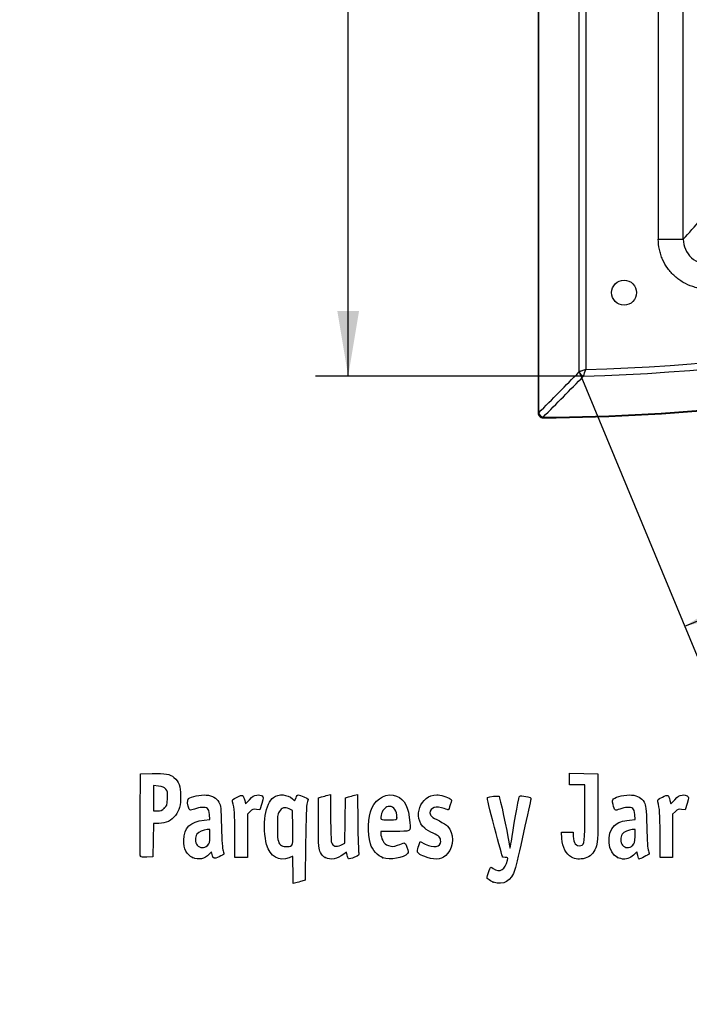
# Model space of a CAD drawing. Units: millimetres. Extents: x 0 to 356, y -128 to 204.
# Drawn here: x 0 to 32, y -3 to 44 of the extents above; entities that cross this region are included whole.
import ezdxf
from ezdxf import colors
from ezdxf.entities.mleader import LeaderData, LeaderLine
from ezdxf.enums import TextEntityAlignment as Align
from ezdxf.math import Vec2, Vec3

# ---------------------------------------------------------------- set-up
doc = ezdxf.new("R2010")
doc.units = ezdxf.units.MM
doc.layers.add('J-1021-45-PLAST', color=7, linetype='Continuous')
doc.layers.add('Predeterminado', color=7, linetype='Continuous')
doc.styles.add('SEACAD_Arial', font='arial.ttf')
doc.dimstyles.new('ISO', dxfattribs={"dimtxt": 3.125, "dimasz": 3.125, "dimexe": 1.5625, "dimexo": 0, "dimgap": 0.78125, "dimtad": 0, "dimdec": 0, "dimlfac": 8.333333, "dimtxsty": 'SEACAD_Arial', "dimblk1": '_SE_FILLED', "dimblk2": '_SE_FILLED', "dimsah": 1, "dimcen": 1.5625, "dimadec": 1, "dimazin": 0, "dimtfac": 0.5, "dimtmove": 0, "dimatfit": 3, "dimfxl": 1, "dimarcsym": 0})

# ---------------------------------------------------------------- blocks, each defined once
blk = doc.blocks.new('_DOT')
at = {"color": 0}
blk.add_line((0, 0), (-1, 0), dxfattribs=at)
at = {"color": 0, "const_width": 0.333}
blk.add_lwpolyline([(-0.1665, 0, 1), (0.1665, 0, 1)], format="xyb", close=True, dxfattribs=at)
blk = doc.blocks.new('SE')
at = {"layer": 'J-1021-45-PLAST', "color": 7, "linetype": 'Continuous'}
for p, q in [((24.859, 84.605), (24.859, 25.084)), ((24.891, 25.084), (24.891, 84.605)), ((26.834, 27.053), (26.834, 82.735)), ((27.145, 82.638), (27.145, 27.16)), ((30.628, 77.56), (30.628, 33.42)), ((31.828, 33.42), (31.828, 77.56)), ((30.628, 33.42), (31.828, 33.42)), ((24.891, 25.084), (24.859, 25.084)), ((25.1, 24.876), (25.1, 24.844))]:
    blk.add_line(p, q, dxfattribs=at)
blk.add_circle((28.986, 30.851), 0.6, dxfattribs=at)
for centre, radius, start, end in [((24.859, 114.844), 88.025, 271.42402, 313.57598), ((24.859, 114.844), 87.714, 271.49362, 313.50638), ((-129.347, 179.244), 217.352, 317.86253, 318.50986), ((33.024, 33.417), 1.197, 179.8688, 275.8596), ((-151.687, 201.202), 249.394, 315.07484, 315.7103), ((-112.966, 71), 146.81, 342.49663, 342.62524), ((-151.887, 201.809), 250.259, 315.00859, 315.6426), ((25.099, 25.084), 0.24, 180, 270.1532), ((24.859, 114.844), 89.968, 270.1532, 276.58078), ((24.859, 114.844), 90, 270.1532, 276.58078)]:
    blk.add_arc(centre, radius, start, end, dxfattribs=at)
for centre, major_axis, ratio, start_param, end_param in [((27.041, 27.053), (0.172, -0.168), 0.770679, 4.043729, 5.381049), ((25.099, 25.084), (0.17, -0.169), 0.774182, 4.052296, 5.372482)]:
    blk.add_ellipse(centre, major_axis=major_axis, ratio=ratio, start_param=start_param, end_param=end_param, dxfattribs=at)
for points, knots in [([(33.266, 31.034), (33.099, 31.017), (32.932, 31.018), (32.684, 31.045), (32.601, 31.058), (32.437, 31.094), (32.356, 31.116), (32.118, 31.194), (31.966, 31.262), (31.785, 31.367), (31.749, 31.39), (31.679, 31.435), (31.645, 31.459), (31.543, 31.533), (31.415, 31.638), (31.297, 31.756), (31.185, 31.881), (31.132, 31.947), (30.985, 32.15), (30.902, 32.294), (30.818, 32.485), (30.802, 32.523), (30.772, 32.602), (30.758, 32.642), (30.719, 32.761), (30.698, 32.842), (30.646, 33.086), (30.628, 33.252), (30.628, 33.42)], [0, 0, 0, 0, 0.125, 0.125, 0.1875, 0.1875, 0.25, 0.25, 0.375, 0.375, 0.40625, 0.40625, 0.4375, 0.4375, 0.5, 0.5625, 0.5625, 0.625, 0.625, 0.75, 0.75, 0.78125, 0.78125, 0.8125, 0.8125, 0.875, 0.875, 1, 1, 1, 1]), ([(27.145, 27.16), (27.116, 27.15), (27.088, 27.14), (27.03, 27.12), (27.002, 27.111), (26.962, 27.097), (26.949, 27.093), (26.923, 27.084), (26.91, 27.079), (26.886, 27.071), (26.875, 27.067), (26.853, 27.06), (26.843, 27.056), (26.834, 27.053)], [0, 0, 0, 0, 0.25, 0.25, 0.5, 0.5, 0.625, 0.625, 0.75, 0.75, 0.875, 0.875, 1, 1, 1, 1])]:
    blk.add_open_spline(points, degree=3, knots=knots, dxfattribs=at)
blk = doc.blocks.new('DMBLK36')
at = {"layer": 'Predeterminado', "linetype": 'Continuous'}
for points in [[(15.233, 79.818), (16.275, 79.818), (15.754, 82.943)], [(15.233, 29.97), (15.754, 26.845), (16.275, 29.97)]]:
    blk.add_hatch(color=7, dxfattribs=at).paths.add_polyline_path(points)
at = {"layer": 'Predeterminado', "color": 7, "linetype": 'Continuous'}
for p, q in [((27.027, 82.943), (14.192, 82.943)), ((15.754, 59.656), (15.754, 82.943)), ((15.754, 26.845), (15.754, 50.132)), ((27.047, 26.845), (14.192, 26.845))]:
    blk.add_line(p, q, dxfattribs=at)
at = {"layer": 'Predeterminado', "color": 7, "linetype": 'Continuous', "style": 'SEACAD_Arial'}
blk.add_text('467', height=3.125, rotation=90, dxfattribs=at).set_placement((14.192, 51.226), align=Align.TOP_LEFT)
blk = doc.blocks.new('_SE_FILLED')
at = {"color": 0}
blk.add_line((0, 0), (-1, 0), dxfattribs=at)
blk.add_solid([(0, 0), (-1, -0.1665), (-1, 0.1665), (0, 0)], dxfattribs=at)
blk = doc.blocks.new('DMBLK37')
at = {"layer": 'Predeterminado', "linetype": 'Continuous'}
for points in [[(87.912, 37.477), (90.6, 39.154), (87.514, 38.439)], [(34.98, 15.551), (34.582, 16.514), (31.894, 14.837)]]:
    blk.add_hatch(color=7, dxfattribs=at).paths.add_polyline_path(points)
at = {"layer": 'Predeterminado', "color": 7, "linetype": 'Continuous'}
for p, q in [((85.54, 51.37), (91.198, 37.71)), ((65.647, 28.818), (90.6, 39.154)), ((26.834, 27.053), (32.492, 13.393)), ((31.894, 14.837), (56.847, 25.173))]:
    blk.add_line(p, q, dxfattribs=at)
at = {"layer": 'Predeterminado', "color": 7, "linetype": 'Continuous', "style": 'SEACAD_Arial'}
blk.add_text('530', height=3.125, rotation=22.5, dxfattribs=at).set_placement((57.26, 27.035), align=Align.TOP_LEFT)
blk = doc.blocks.new('SE4')
at = {"color": 7, "linetype": 'Continuous'}
for p, q in [((13.078, 6.556), (13.184, 6.457)), ((13.184, 6.457), (13.253, 6.6))]:
    blk.add_line(p, q, dxfattribs=at)
blk = doc.blocks.new('SE3')
blk.add_blockref('SE4', (0, 0))
blk = doc.blocks.new('SE6')
at = {"color": 7, "linetype": 'Continuous'}
for p, q in [((13.711, 4.43), (13.688, 2.652)), ((13.688, 2.652), (13.536, 2.6))]:
    blk.add_line(p, q, dxfattribs=at)
blk = doc.blocks.new('SE5')
blk.add_blockref('SE6', (0, 0))
blk = doc.blocks.new('SE8')
at = {"color": 7, "linetype": 'Continuous'}
for p, q in [((13.108, 2.486), (13.108, 3.134)), ((13.246, 2.517), (13.108, 2.486))]:
    blk.add_line(p, q, dxfattribs=at)
blk = doc.blocks.new('SE7')
blk.add_blockref('SE8', (0, 0))
blk = doc.blocks.new('SE10')
at = {"color": 7, "linetype": 'Continuous'}
for p, q in [((13.087, 5.984), (12.926, 6.068)), ((13.098, 5.173), (13.087, 5.984))]:
    blk.add_line(p, q, dxfattribs=at)
blk = doc.blocks.new('SE9')
blk.add_blockref('SE10', (0, 0))
blk = doc.blocks.new('SE12')
at = {"color": 7, "linetype": 'Continuous'}
blk.add_point((13.036, 4.308), dxfattribs=at)
blk = doc.blocks.new('SE11')
blk.add_blockref('SE12', (0, 0))
blk = doc.blocks.new('SE14')
at = {"color": 7, "linetype": 'Continuous'}
blk.add_point((22.713, 2.555), dxfattribs=at)
blk = doc.blocks.new('SE13')
blk.add_blockref('SE14', (0, 0))
blk = doc.blocks.new('SE26')
at = {"color": 7, "linetype": 'Continuous'}
for p, q in [((9.124, 5.555), (9.105, 5.791)), ((8.844, 5.529), (9.124, 5.555))]:
    blk.add_line(p, q, dxfattribs=at)
blk = doc.blocks.new('SE25')
blk.add_blockref('SE26', (0, 0))
blk = doc.blocks.new('SE28')
at = {"color": 7, "linetype": 'Continuous'}
for p, q in [((9.197, 4.005), (9.091, 3.891)), ((9.226, 3.882), (9.197, 4.005))]:
    blk.add_line(p, q, dxfattribs=at)
blk = doc.blocks.new('SE27')
blk.add_blockref('SE28', (0, 0))
blk = doc.blocks.new('SE30')
at = {"color": 7, "linetype": 'Continuous'}
blk.add_point((8.291, 3.729), dxfattribs=at)
blk = doc.blocks.new('SE29')
blk.add_blockref('SE30', (0, 0))
blk = doc.blocks.new('SE32')
at = {"color": 7, "linetype": 'Continuous'}
for p, q in [((9.115, 5.07), (8.985, 5.07)), ((9.115, 4.745), (9.115, 5.07))]:
    blk.add_line(p, q, dxfattribs=at)
blk = doc.blocks.new('SE31')
blk.add_blockref('SE32', (0, 0))
blk = doc.blocks.new('SE34')
at = {"color": 7, "linetype": 'Continuous'}
blk.add_point((9.001, 4.316), dxfattribs=at)
blk = doc.blocks.new('SE33')
blk.add_blockref('SE34', (0, 0))
blk = doc.blocks.new('SE36')
at = {"color": 7, "linetype": 'Continuous'}
for p, q in [((14.332, 6.593), (14.482, 6.642)), ((14.332, 5.37), (14.332, 6.593))]:
    blk.add_line(p, q, dxfattribs=at)
blk = doc.blocks.new('SE35')
blk.add_blockref('SE36', (0, 0))
blk = doc.blocks.new('SE38')
at = {"color": 7, "linetype": 'Continuous'}
for p, q in [((14.772, 6.721), (14.912, 6.751)), ((14.912, 6.751), (14.912, 5.655))]:
    blk.add_line(p, q, dxfattribs=at)
blk = doc.blocks.new('SE37')
blk.add_blockref('SE38', (0, 0))
blk = doc.blocks.new('SE40')
at = {"color": 7, "linetype": 'Continuous'}
for p, q in [((15.62, 6.594), (15.77, 6.642)), ((15.609, 5.507), (15.62, 6.594)), ((15.597, 4.42), (15.609, 5.507)), ((15.399, 4.332), (15.597, 4.42))]:
    blk.add_line(p, q, dxfattribs=at)
blk = doc.blocks.new('SE39')
blk.add_blockref('SE40', (0, 0))
blk = doc.blocks.new('SE42')
at = {"color": 7, "linetype": 'Continuous'}
for p, q in [((16.057, 6.72), (16.193, 6.75)), ((16.193, 6.75), (16.212, 5.405))]:
    blk.add_line(p, q, dxfattribs=at)
blk = doc.blocks.new('SE41')
blk.add_blockref('SE42', (0, 0))
blk = doc.blocks.new('SE44')
at = {"color": 7, "linetype": 'Continuous'}
for p, q in [((15.675, 3.994), (15.538, 3.889)), ((15.703, 3.846), (15.675, 3.994))]:
    blk.add_line(p, q, dxfattribs=at)
blk = doc.blocks.new('SE43')
blk.add_blockref('SE44', (0, 0))
blk = doc.blocks.new('SE46')
at = {"color": 7, "linetype": 'Continuous'}
blk.add_point((14.657, 3.728), dxfattribs=at)
blk = doc.blocks.new('SE45')
blk.add_blockref('SE46', (0, 0))
blk = doc.blocks.new('SE48')
at = {"color": 7, "linetype": 'Continuous'}
for p, q in [((17.976, 4.984), (17.316, 4.984)), ((17.316, 4.984), (17.316, 4.864))]:
    blk.add_line(p, q, dxfattribs=at)
blk = doc.blocks.new('SE47')
blk.add_blockref('SE48', (0, 0))
blk = doc.blocks.new('SE50')
at = {"color": 7, "linetype": 'Continuous'}
blk.add_point((17.423, 3.714), dxfattribs=at)
blk = doc.blocks.new('SE49')
blk.add_blockref('SE50', (0, 0))
blk = doc.blocks.new('SE52')
at = {"color": 7, "linetype": 'Continuous'}
blk.add_point((18.089, 5.644), dxfattribs=at)
blk = doc.blocks.new('SE51')
blk.add_blockref('SE52', (0, 0))
blk = doc.blocks.new('SE54')
at = {"color": 7, "linetype": 'Continuous'}
for p, q in [((19.142, 4.302), (19.208, 4.495)), ((19.208, 4.495), (19.454, 4.376))]:
    blk.add_line(p, q, dxfattribs=at)
blk = doc.blocks.new('SE53')
blk.add_blockref('SE54', (0, 0))
blk = doc.blocks.new('SE56')
at = {"color": 7, "linetype": 'Continuous'}
blk.add_line((19.537, 3.736), (19.537, 3.736), dxfattribs=at)
blk = doc.blocks.new('SE55')
blk.add_blockref('SE56', (0, 0))
blk = doc.blocks.new('SE58')
at = {"color": 7, "linetype": 'Continuous'}
for p, q in [((26, 4.638), (25.978, 4.941)), ((25.978, 4.941), (26.263, 4.941)), ((26.263, 4.941), (26.548, 4.941)), ((26.548, 4.941), (26.548, 4.75))]:
    blk.add_line(p, q, dxfattribs=at)
blk = doc.blocks.new('SE57')
blk.add_blockref('SE58', (0, 0))
blk = doc.blocks.new('SE60')
at = {"color": 7, "linetype": 'Continuous'}
for p, q in [((26.376, 7.497), (26.376, 7.777)), ((26.376, 7.777), (27.053, 7.765)), ((27.053, 7.765), (27.729, 7.753)), ((27.729, 7.753), (27.727, 6.1)), ((26.376, 7.216), (26.376, 7.497)), ((26.741, 7.216), (26.376, 7.216)), ((27.106, 7.216), (26.741, 7.216)), ((27.106, 5.875), (27.106, 7.216))]:
    blk.add_line(p, q, dxfattribs=at)
blk = doc.blocks.new('SE59')
blk.add_blockref('SE60', (0, 0))
blk = doc.blocks.new('SE62')
at = {"color": 7, "linetype": 'Continuous'}
blk.add_line((26.458, 3.752), (26.458, 3.752), dxfattribs=at)
blk = doc.blocks.new('SE61')
blk.add_blockref('SE62', (0, 0))
blk = doc.blocks.new('SE64')
at = {"color": 7, "linetype": 'Continuous'}
for p, q in [((29.52, 5.555), (29.501, 5.791)), ((29.24, 5.529), (29.52, 5.555))]:
    blk.add_line(p, q, dxfattribs=at)
blk = doc.blocks.new('SE63')
blk.add_blockref('SE64', (0, 0))
blk = doc.blocks.new('SE66')
at = {"color": 7, "linetype": 'Continuous'}
for p, q in [((29.591, 4.003), (29.487, 3.89)), ((29.639, 3.828), (29.591, 4.003))]:
    blk.add_line(p, q, dxfattribs=at)
blk = doc.blocks.new('SE65')
blk.add_blockref('SE66', (0, 0))
blk = doc.blocks.new('SE68')
at = {"color": 7, "linetype": 'Continuous'}
blk.add_point((28.669, 3.734), dxfattribs=at)
blk = doc.blocks.new('SE67')
blk.add_blockref('SE68', (0, 0))
blk = doc.blocks.new('SE70')
at = {"color": 7, "linetype": 'Continuous'}
for p, q in [((29.511, 5.07), (29.381, 5.07)), ((29.511, 4.745), (29.511, 5.07))]:
    blk.add_line(p, q, dxfattribs=at)
blk = doc.blocks.new('SE69')
blk.add_blockref('SE70', (0, 0))
blk = doc.blocks.new('SE72')
at = {"color": 7, "linetype": 'Continuous'}
blk.add_point((29.397, 4.316), dxfattribs=at)
blk = doc.blocks.new('SE71')
blk.add_blockref('SE72', (0, 0))
blk = doc.blocks.new('SE154')
at = {"color": 7, "linetype": 'Continuous'}
for p, q in [((5.776, 5.8), (5.787, 7.753)), ((5.787, 7.753), (6.357, 7.765))]:
    blk.add_line(p, q, dxfattribs=at)
blk = doc.blocks.new('SE153')
blk.add_blockref('SE154', (0, 0))
blk = doc.blocks.new('SE156')
at = {"color": 7, "linetype": 'Continuous'}
for p, q in [((6.412, 5.37), (6.4, 4.565)), ((6.679, 5.371), (6.412, 5.37)), ((6.4, 4.565), (6.388, 3.76)), ((6.388, 3.76), (6.098, 3.747))]:
    blk.add_line(p, q, dxfattribs=at)
blk = doc.blocks.new('SE155')
blk.add_blockref('SE156', (0, 0))
blk = doc.blocks.new('SE158')
at = {"color": 7, "linetype": 'Continuous'}
blk.add_point((5.786, 3.79), dxfattribs=at)
blk = doc.blocks.new('SE157')
blk.add_blockref('SE158', (0, 0))
blk = doc.blocks.new('SE160')
at = {"color": 7, "linetype": 'Continuous'}
for p, q in [((6.657, 7.16), (6.41, 7.186)), ((6.41, 7.186), (6.41, 6.578)), ((6.41, 6.578), (6.41, 5.971)), ((6.41, 5.971), (6.602, 5.971))]:
    blk.add_line(p, q, dxfattribs=at)
blk = doc.blocks.new('SE159')
blk.add_blockref('SE160', (0, 0))
blk = doc.blocks.new('SE162')
at = {"color": 7, "linetype": 'Continuous'}
blk.add_point((6.934, 6.096), dxfattribs=at)
blk = doc.blocks.new('SE161')
blk.add_blockref('SE162', (0, 0))
blk = doc.blocks.new('SE164')
at = {"color": 7, "linetype": 'Continuous'}
for p, q in [((10.792, 6.474), (10.837, 6.311)), ((10.837, 6.311), (11.017, 6.509))]:
    blk.add_line(p, q, dxfattribs=at)
blk = doc.blocks.new('SE163')
blk.add_blockref('SE164', (0, 0))
blk = doc.blocks.new('SE166')
at = {"color": 7, "linetype": 'Continuous'}
for p, q in [((11.611, 6.326), (11.519, 6.022)), ((11.519, 6.022), (11.35, 6.045))]:
    blk.add_line(p, q, dxfattribs=at)
blk = doc.blocks.new('SE165')
blk.add_blockref('SE166', (0, 0))
blk = doc.blocks.new('SE168')
at = {"color": 7, "linetype": 'Continuous'}
for p, q in [((11.049, 5.937), (10.918, 5.806)), ((10.918, 5.806), (10.918, 4.772)), ((10.317, 3.738), (10.315, 4.844)), ((10.918, 4.772), (10.918, 3.738)), ((10.618, 3.738), (10.317, 3.738)), ((10.918, 3.738), (10.618, 3.738))]:
    blk.add_line(p, q, dxfattribs=at)
blk = doc.blocks.new('SE167')
blk.add_blockref('SE168', (0, 0))
blk = doc.blocks.new('SE170')
at = {"color": 7, "linetype": 'Continuous'}
for p, q in [((31.187, 6.474), (31.233, 6.311)), ((31.233, 6.311), (31.413, 6.509))]:
    blk.add_line(p, q, dxfattribs=at)
blk = doc.blocks.new('SE169')
blk.add_blockref('SE170', (0, 0))
blk = doc.blocks.new('SE172')
at = {"color": 7, "linetype": 'Continuous'}
for p, q in [((32.007, 6.326), (31.915, 6.022)), ((31.915, 6.022), (31.746, 6.045))]:
    blk.add_line(p, q, dxfattribs=at)
blk = doc.blocks.new('SE171')
blk.add_blockref('SE172', (0, 0))
blk = doc.blocks.new('SE174')
at = {"color": 7, "linetype": 'Continuous'}
for p, q in [((31.445, 5.937), (31.314, 5.806)), ((31.314, 5.806), (31.314, 4.772)), ((30.713, 3.738), (30.711, 4.844)), ((30.711, 4.844), (30.711, 4.844)), ((31.314, 4.772), (31.314, 3.738)), ((31.014, 3.738), (30.713, 3.738)), ((31.314, 3.738), (31.014, 3.738))]:
    blk.add_line(p, q, dxfattribs=at)
blk = doc.blocks.new('SE173')
blk.add_blockref('SE174', (0, 0))

msp = doc.modelspace()

# ---------------------------------------------------------------- linework, layer by layer
at = {"color": 7, "linetype": 'Continuous'}
for points in [[(6.3575, 7.7652), (6.9907, 7.7785), (7.201, 7.74), (7.3972, 7.5749)], [(7.3972, 7.5749), (7.6391, 7.3714), (7.7162, 7.1604), (7.7168, 6.7012)], [(7.0043, 7.0181), (6.9236, 7.1116), (6.8541, 7.14), (6.6566, 7.1603)], [(7.0897, 6.5611), (7.1036, 6.8684), (7.0954, 6.9126), (7.0043, 7.0181)], [(7.7168, 6.7012), (7.7173, 6.2206), (7.6598, 5.9976), (7.4712, 5.7509)], [(8.0935, 6.5623), (8.2099, 6.6588), (8.6956, 6.7552), (8.9498, 6.7321)], [(8.9498, 6.7321), (9.2558, 6.7044), (9.4223, 6.6076), (9.5505, 6.383)], [(10.2133, 6.4014), (10.1866, 6.4997), (10.2061, 6.5203), (10.4288, 6.6295)], [(10.4288, 6.6295), (10.7011, 6.7631), (10.713, 6.758), (10.7916, 6.474)], [(11.017, 6.5093), (11.1595, 6.6659), (11.2334, 6.712), (11.3691, 6.7291)], [(11.3691, 6.7291), (11.4805, 6.7431), (11.5695, 6.7292), (11.6222, 6.6898)], [(11.6222, 6.6898), (11.7019, 6.6301), (11.7017, 6.6225), (11.6115, 6.3256)], [(11.7729, 5.7566), (11.8326, 6.1447), (11.9932, 6.4941), (12.17, 6.62)], [(12.17, 6.62), (12.4219, 6.7993), (12.8472, 6.7691), (13.0777, 6.5555)], [(13.2529, 6.6004), (13.2906, 6.6795), (13.3385, 6.7441), (13.3593, 6.7441)], [(13.3593, 6.7441), (13.4239, 6.7441), (13.8381, 6.5625), (13.8381, 6.5342)], [(14.4822, 6.6421), (14.5648, 6.6689), (14.6952, 6.7043), (14.772, 6.7209)], [(15.7703, 6.6422), (15.853, 6.6689), (15.9819, 6.704), (16.0569, 6.7202)], [(16.8919, 6.1001), (17.1177, 6.6126), (17.6338, 6.8637), (18.0791, 6.6777)], [(18.0791, 6.6777), (18.4724, 6.5133), (18.6404, 6.1765), (18.7152, 5.402)], [(19.4246, 5.1367), (18.8159, 5.649), (19.2092, 6.7425), (20.0027, 6.7439)], [(20.0027, 6.7439), (20.168, 6.7442), (20.5325, 6.6377), (20.6432, 6.5568)], [(22.7728, 5.1766), (22.5315, 6.0699), (22.4063, 6.6033), (22.434, 6.6204)], [(22.434, 6.6204), (22.5076, 6.6658), (22.9536, 6.7059), (22.9886, 6.6702)], [(22.9886, 6.6702), (23.0239, 6.6342), (23.3784, 4.9835), (23.4565, 4.4911)], [(23.5822, 4.5201), (23.6482, 4.9864), (23.9284, 6.5646), (23.9596, 6.6459)], [(23.9596, 6.6459), (23.9784, 6.6949), (24.0285, 6.7028), (24.1817, 6.6813)], [(24.1817, 6.6813), (24.5037, 6.6359), (24.5397, 6.6178), (24.5141, 6.5147)], [(28.4759, 6.547), (28.5952, 6.655), (29.0735, 6.7568), (29.3457, 6.7321)], [(29.3457, 6.7321), (29.6517, 6.7044), (29.8182, 6.6076), (29.9464, 6.383)], [(30.6092, 6.4014), (30.5826, 6.4997), (30.602, 6.5203), (30.8247, 6.6295)], [(30.8247, 6.6295), (31.097, 6.7631), (31.1089, 6.758), (31.1875, 6.474)], [(31.4129, 6.5093), (31.5554, 6.6659), (31.6293, 6.712), (31.765, 6.7291)], [(31.765, 6.7291), (31.8764, 6.7431), (31.9654, 6.7292), (32.0182, 6.6898)], [(32.0182, 6.6898), (32.0978, 6.6301), (32.0976, 6.6225), (32.0074, 6.3256)], [(6.9345, 6.0961), (7.0664, 6.214), (7.0751, 6.24), (7.0897, 6.5611)], [(8.1261, 6.0593), (8.046, 6.2088), (8.0268, 6.5068), (8.0935, 6.5623)], [(9.0059, 6.085), (8.894, 6.1669), (8.6372, 6.157), (8.3847, 6.061)], [(9.5505, 6.383), (9.6453, 6.217), (9.6522, 6.1525), (9.6761, 5.1984)], [(10.3152, 4.8441), (10.3135, 5.8567), (10.2985, 6.0867), (10.2133, 6.4014)], [(12.9264, 6.0675), (12.7206, 6.1742), (12.5619, 6.1274), (12.443, 5.9249)], [(13.7865, 6.3574), (13.7514, 6.2551), (13.7275, 5.6426), (13.7114, 4.4297)], [(13.8381, 6.5342), (13.8381, 6.5195), (13.8149, 6.4399), (13.7865, 6.3574)], [(17.7298, 6.1859), (17.5619, 6.1859), (17.4194, 6.0529), (17.358, 5.8389)], [(18.089, 5.6438), (18.089, 5.9832), (17.9547, 6.1859), (17.7298, 6.1859)], [(20.3648, 6.0786), (19.9714, 6.2174), (19.6778, 6.1316), (19.6778, 5.8779)], [(20.651, 6.2549), (20.6092, 6.1225), (20.5688, 6.0142), (20.5612, 6.0142)], [(20.6432, 6.5568), (20.7248, 6.4971), (20.725, 6.4897), (20.651, 6.2549)], [(24.5141, 6.5147), (24.5014, 6.4638), (24.3444, 5.7501), (24.1652, 4.9288)], [(28.4584, 6.2731), (28.4096, 6.4579), (28.4116, 6.4888), (28.4759, 6.547)], [(28.7812, 6.0612), (28.5401, 5.9696), (28.5381, 5.9709), (28.4584, 6.2731)], [(29.4018, 6.085), (29.29, 6.1668), (29.0332, 6.157), (28.7812, 6.0612)], [(29.9464, 6.383), (30.0413, 6.217), (30.0481, 6.1525), (30.072, 5.1984)], [(30.7111, 4.8441), (30.7094, 5.8567), (30.6944, 6.0867), (30.6092, 6.4014)], [(5.786, 3.7901), (5.7743, 3.8207), (5.7697, 4.725), (5.7759, 5.7995)], [(6.6022, 5.9713), (6.7541, 5.9713), (6.8242, 5.9976), (6.9345, 6.0961)], [(7.4712, 5.7509), (7.2788, 5.4991), (7.0152, 5.3728), (6.679, 5.3713)], [(8.3847, 6.061), (8.1743, 5.9811), (8.1679, 5.981), (8.1261, 6.0593)], [(9.1048, 5.7911), (9.0912, 5.9547), (9.0609, 6.0448), (9.0059, 6.085)], [(11.3497, 6.0451), (11.2023, 6.0649), (11.1629, 6.0507), (11.0491, 5.937)], [(11.8413, 4.3521), (11.7438, 4.6997), (11.7117, 5.3583), (11.7729, 5.7566)], [(12.443, 5.9249), (12.3685, 5.7982), (12.3567, 5.7015), (12.3567, 5.2198)], [(16.8239, 4.387), (16.6681, 4.904), (16.6981, 5.6603), (16.8919, 6.1001)], [(17.358, 5.8389), (17.2732, 5.5429), (17.2744, 5.5419), (17.7026, 5.5419)], [(19.6778, 5.8779), (19.6778, 5.7411), (19.7553, 5.6737), (20.1286, 5.4866)], [(20.5612, 6.0142), (20.5536, 6.0142), (20.4652, 6.0432), (20.3648, 6.0786)], [(26.9192, 4.304), (27.0885, 4.3366), (27.1049, 4.4744), (27.1055, 5.8746)], [(27.7273, 6.1001), (27.7258, 4.4835), (27.7237, 4.4415), (27.6283, 4.2018)], [(29.5007, 5.7911), (29.4871, 5.9547), (29.4568, 6.0448), (29.4018, 6.085)], [(31.7456, 6.0451), (31.5982, 6.0649), (31.5588, 6.0507), (31.445, 5.937)], [(7.8705, 4.5714), (7.8726, 5.1577), (8.1877, 5.4677), (8.8437, 5.529)], [(12.3567, 5.2198), (12.3567, 4.6074), (12.381, 4.4655), (12.5081, 4.3385)], [(14.4207, 3.9746), (14.337, 4.1365), (14.3319, 4.2168), (14.3319, 5.3699)], [(14.9115, 5.6554), (14.9115, 5.0439), (14.9301, 4.511), (14.9536, 4.4492)], [(16.2125, 5.405), (16.2231, 4.6655), (16.2453, 4.0115), (16.2619, 3.9516)], [(17.7026, 5.5419), (18.0807, 5.5419), (18.089, 5.5441), (18.089, 5.6438)], [(18.7152, 5.402), (18.7561, 4.9782), (18.7656, 4.9837), (17.9764, 4.9837)], [(20.1286, 5.4866), (20.2939, 5.4037), (20.4717, 5.2902), (20.5237, 5.2343)], [(20.5237, 5.2343), (20.8287, 4.9068), (20.8289, 4.2712), (20.5241, 3.9241)], [(28.669, 3.7345), (28.202, 3.9465), (28.1158, 4.8918), (28.5288, 5.2714)], [(28.5288, 5.2714), (28.6812, 5.4115), (28.924, 5.4995), (29.2396, 5.529)], [(8.4978, 4.8498), (8.4, 4.7101), (8.4089, 4.461), (8.5168, 4.3239)], [(8.9846, 5.0695), (8.8041, 5.0695), (8.5813, 4.969), (8.4978, 4.8498)], [(9.0012, 4.3161), (9.1047, 4.412), (9.1148, 4.4501), (9.1148, 4.7454)], [(9.6761, 5.1984), (9.6927, 4.5358), (9.7204, 4.1406), (9.7566, 4.0475)], [(13.0365, 4.3075), (13.1023, 4.3556), (13.1088, 4.4477), (13.0984, 5.1729)], [(17.3161, 4.8639), (17.3161, 4.7981), (17.3596, 4.658), (17.4127, 4.5526)], [(19.8302, 4.8999), (19.6821, 4.9671), (19.4996, 5.0736), (19.4246, 5.1367)], [(20.193, 4.5068), (20.193, 4.6792), (20.1038, 4.7759), (19.8302, 4.8999)], [(23.1557, 3.7492), (23.1557, 3.7551), (22.9833, 4.3974), (22.7728, 5.1766)], [(24.1652, 4.9288), (23.986, 4.1075), (23.8009, 3.3113), (23.7541, 3.1596)], [(26.548, 4.7495), (26.548, 4.4169), (26.6804, 4.258), (26.9192, 4.304)], [(28.8937, 4.8498), (28.7959, 4.7101), (28.8049, 4.461), (28.9127, 4.3239)], [(29.3805, 5.0695), (29.2, 5.0695), (28.9772, 4.969), (28.8937, 4.8498)], [(29.3971, 4.3161), (29.5006, 4.412), (29.5107, 4.4501), (29.5107, 4.7454)], [(30.072, 5.1984), (30.0886, 4.5358), (30.1163, 4.1406), (30.1525, 4.0475)], [(8.2905, 3.7288), (8.004, 3.8625), (7.869, 4.1333), (7.8705, 4.5714)], [(8.5168, 4.3239), (8.6347, 4.174), (8.8443, 4.1706), (9.0012, 4.3161)], [(12.9215, 3.717), (12.4475, 3.5189), (12.0016, 3.7811), (11.8413, 4.3521)], [(12.5081, 4.3385), (12.6066, 4.2399), (12.919, 4.2216), (13.0365, 4.3075)], [(14.9536, 4.4492), (15.0226, 4.2677), (15.1672, 4.2298), (15.3992, 4.3324)], [(17.4235, 3.7143), (17.1762, 3.8059), (16.9086, 4.1061), (16.8239, 4.387)], [(17.4127, 4.5526), (17.4923, 4.3949), (17.5422, 4.3507), (17.6948, 4.3024)], [(17.6948, 4.3024), (17.8613, 4.2497), (17.9054, 4.2523), (18.1242, 4.3273)], [(18.1242, 4.3273), (18.2584, 4.3733), (18.3959, 4.419), (18.4299, 4.4289)], [(18.4299, 4.4289), (18.4718, 4.4412), (18.5183, 4.3746), (18.5748, 4.2216)], [(19.0766, 4.0323), (19.0766, 4.0748), (19.1062, 4.1964), (19.1423, 4.3025)], [(19.4536, 4.3755), (19.8621, 4.1761), (20.193, 4.2349), (20.193, 4.5068)], [(23.4565, 4.4911), (23.4826, 4.3265), (23.5102, 4.1855), (23.5179, 4.1779)], [(23.5179, 4.1779), (23.5255, 4.1702), (23.5545, 4.3242), (23.5822, 4.5201)], [(26.4581, 3.7525), (26.1991, 3.8892), (26.0301, 4.2157), (25.9999, 4.6377)], [(28.9127, 4.3239), (29.0306, 4.174), (29.2402, 4.1706), (29.3971, 4.3161)], [(6.0978, 3.7472), (5.89, 3.7381), (5.8013, 3.7503), (5.786, 3.7901)], [(9.0915, 3.8908), (8.8782, 3.6606), (8.5703, 3.5984), (8.2905, 3.7288)], [(9.5591, 3.7664), (9.317, 3.6448), (9.2799, 3.6577), (9.2262, 3.8822)], [(9.7961, 3.8917), (9.7874, 3.8839), (9.6808, 3.8276), (9.5591, 3.7664)], [(9.7566, 4.0475), (9.7869, 3.9696), (9.8047, 3.8995), (9.7961, 3.8917)], [(14.6569, 3.7278), (14.5697, 3.7722), (14.4732, 3.873), (14.4207, 3.9746)], [(15.538, 3.8888), (15.2274, 3.6518), (14.9171, 3.5951), (14.6569, 3.7278)], [(15.7735, 3.6721), (15.75, 3.6866), (15.7182, 3.7649), (15.703, 3.846)], [(16.2619, 3.9516), (16.2897, 3.8513), (16.2734, 3.8351), (16.0542, 3.7442)], [(18.5989, 3.9248), (18.4246, 3.7137), (17.7509, 3.5931), (17.4235, 3.7143)], [(18.5748, 4.2216), (18.6459, 4.0287), (18.6494, 3.986), (18.5989, 3.9248)], [(19.5374, 3.7364), (19.228, 3.8352), (19.0766, 3.9325), (19.0766, 4.0323)], [(20.5241, 3.9241), (20.2787, 3.6445), (19.9942, 3.5904), (19.5374, 3.7364)], [(27.6283, 4.2018), (27.5189, 3.9269), (27.3525, 3.7632), (27.1156, 3.6974)], [(29.4867, 3.89), (29.3632, 3.7568), (29.1323, 3.6522), (28.9646, 3.6535)], [(29.707, 3.6526), (29.6954, 3.6526), (29.6646, 3.7314), (29.6386, 3.8278)], [(30.192, 3.8917), (30.1649, 3.8673), (29.7293, 3.6526), (29.707, 3.6526)], [(30.1525, 4.0475), (30.1829, 3.9696), (30.2006, 3.8995), (30.192, 3.8917)], [(13.0919, 3.7814), (13.083, 3.7814), (13.0063, 3.7524), (12.9215, 3.717)], [(13.1081, 3.1339), (13.1081, 3.49), (13.1008, 3.7814), (13.0919, 3.7814)], [(16.0542, 3.7442), (15.9233, 3.69), (15.797, 3.6575), (15.7735, 3.6721)], [(22.7061, 3.2081), (23.0259, 2.9891), (23.2947, 3.1425), (23.3908, 3.5989)], [(23.288, 3.7384), (23.2153, 3.7384), (23.1557, 3.7433), (23.1557, 3.7492)], [(23.3908, 3.5989), (23.419, 3.7325), (23.4146, 3.7384), (23.288, 3.7384)], [(27.1156, 3.6974), (26.8641, 3.6276), (26.6628, 3.6444), (26.4581, 3.7525)], [(28.9646, 3.6535), (28.8989, 3.654), (28.7659, 3.6905), (28.669, 3.7345)], [(22.4698, 2.6855), (22.3929, 2.7551), (22.3931, 2.7645), (22.4766, 3.0116)], [(22.4766, 3.0116), (22.5239, 3.1516), (22.5758, 3.2661), (22.592, 3.2661)], [(22.592, 3.2661), (22.6082, 3.2661), (22.6595, 3.24), (22.7061, 3.2081)], [(23.7541, 3.1596), (23.5797, 2.5949), (23.2075, 2.379), (22.7128, 2.5554)], [(13.536, 2.5995), (13.4525, 2.5706), (13.322, 2.5334), (13.2461, 2.5167)], [(22.7128, 2.5554), (22.6227, 2.5876), (22.5133, 2.6461), (22.4698, 2.6855)]]:
    msp.add_open_spline(points, degree=3, dxfattribs=at)

# ---------------------------------------------------------------- block references
for name in ['SE153', 'SE59', 'SE159', 'SE35', 'SE37', 'SE39', 'SE41', 'SE163', 'SE165', 'SE3', 'SE169', 'SE171', 'SE161', 'SE25', 'SE167', 'SE9', 'SE63', 'SE173', 'SE155', 'SE51', 'SE31', 'SE47', 'SE57', 'SE69', 'SE33', 'SE11', 'SE5', 'SE53', 'SE71', 'SE157', 'SE27', 'SE43', 'SE65', 'SE29', 'SE45', 'SE49', 'SE55', 'SE61', 'SE67', 'SE7', 'SE13']:
    msp.add_blockref(name, (0, 0))
at = {"layer": 'Predeterminado'}
msp.add_blockref('SE', (0, 0), dxfattribs=at)

# ---------------------------------------------------------------- dimensions: what is measured, and where the dimension line sits
at = {"layer": 'Predeterminado', "color": 7, "linetype": 'Continuous'}
for base, p1, p2, angle, picture, middle in [((15.7541, 26.8454), (27.0466, 26.8454), (27.0273, 82.9427), 90.01967, 'DMBLK36', (15.7541, 54.894)), ((31.8938, 14.8368), (26.8336, 27.0531), (85.5401, 51.3702), 22.5, 'DMBLK37', (61.247, 26.9953))]:
    dim = msp.add_linear_dim(base=base, p1=p1, p2=p2, angle=angle, text='\\A1;<>', dimstyle='ISO', dxfattribs=at)
    dim.commit()
    dim.dimension.update_dxf_attribs({"geometry": picture, "text_midpoint": middle, "dimtype": 161})

# ---------------------------------------------------------------- leaders
ml = msp.add_multileader_mtext('Standard', dxfattribs=at)
ml.set_content('{\\pxsm0.9;\\fArial|b0||i0||c0|p34;\\W1.;J-1021-45-PLAST\\P}', color=256)
ml.set_leader_properties()
ml.set_arrow_properties(name='DOT')
ml.build(insert=Vec2(0, 0))
ml.multileader.update_dxf_attribs({"leader_type": 0, "dogleg_length": 0})
ctx = ml.context
ctx.base_point = Vec3(6.986, 198.8794)
notes = []
notes.append((ctx, [(0, (0, 0, 0), (0, 0), (1, 0), 1, [])]))
ctx.mtext.insert = Vec3(8.986, 200.8794)
ml = msp.add_multileader_mtext('Standard', dxfattribs=at)
ml.set_content('{\\pxsm0.9;\\fCalibri|b0||i0||c0|p34;\\W1.;Documento no contractual - Document no contractual - Non-contractual document - Non-contractual document - Documento não contratual\\P}', color=256)
ml.set_leader_properties()
ml.set_arrow_properties(name='DOT')
ml.build(insert=Vec2(0, 0))
ml.multileader.update_dxf_attribs({"leader_type": 0, "has_text_frame": 1, "dogleg_length": 0, "arrow_head_size": 1.8})
ctx = ml.context
ctx.base_point, ctx.char_height, ctx.arrow_head_size, ctx.plane_x_axis, ctx.plane_y_axis = Vec3(306.2266, 35.1338), 1.8, 1.8, Vec3(0, 1), Vec3(-1, 0)
notes.append((ctx, [(0, (0, 0, 0), (0, 0), (1, 0), 1, [])]))
ctx.mtext.insert, ctx.mtext.text_direction, ctx.mtext.rotation = Vec3(305.3266, 37.1338), Vec3(0, 1), 1.5707963
ml = msp.add_multileader_mtext('Standard', dxfattribs=at)
ml.set_content('{\\pxsm0.9;\\fArial TUR|b0||i0||c0|p34;\\W1.;Jardinera Heba Curvo 45º, fabricada en polietileno, tiene un % de plástico reciclado procedente de la recogida selectiva de residuos (Disponible en varios colores).\\PDimensiones: 530 x 572 x 490 mm.\\P}', color=256)
ml.set_leader_properties()
ml.set_arrow_properties(name='DOT')
ml.build(insert=Vec2(0, 0))
ml.multileader.update_dxf_attribs({"leader_type": 0, "dogleg_length": 0, "arrow_head_size": 2.5})
ctx = ml.context
ctx.base_point, ctx.char_height, ctx.arrow_head_size = Vec3(7.6728, 192.3909), 2.5, 2.5
notes.append((ctx, [(0, (0, 0, 0), (0, 0), (1, 0), 1, [])]))
ctx.mtext.insert = Vec3(9.6728, 193.6409)
ml = msp.add_multileader_mtext('Standard', dxfattribs=at)
ml.set_content('\\L{\\pxsm0.9;\\fArial|b0||i0||c0|p34;\\W1.;Color gris:\\P}', color=256)
ml.set_leader_properties()
ml.set_arrow_properties(name='DOT')
ml.build(insert=Vec2(0, 0))
ml.multileader.update_dxf_attribs({"leader_type": 0, "dogleg_length": 0, "arrow_head_size": 3.125})
ctx = ml.context
ctx.base_point, ctx.char_height, ctx.arrow_head_size = Vec3(179.1787, 102.2501), 3.125, 3.125
notes.append((ctx, [(0, (0, 0, 0), (0, 0), (1, 0), 1, [])]))
ctx.mtext.insert = Vec3(181.1787, 103.8126)
ml = msp.add_multileader_mtext('Standard', dxfattribs=at)
ml.set_content('\\L{\\pxsm0.9;\\fArial|b0||i0||c0|p34;\\W1.;Color blanco:\\P}', color=256)
ml.set_leader_properties()
ml.set_arrow_properties(name='DOT')
ml.build(insert=Vec2(0, 0))
ml.multileader.update_dxf_attribs({"leader_type": 0, "dogleg_length": 0, "arrow_head_size": 3.125})
ctx = ml.context
ctx.base_point, ctx.char_height, ctx.arrow_head_size = Vec3(114.0509, 102.1711), 3.125, 3.125
notes.append((ctx, [(0, (0, 0, 0), (0, 0), (1, 0), 1, [])]))
ctx.mtext.insert = Vec3(116.0509, 103.7336)
ml = msp.add_multileader_mtext('Standard', dxfattribs=at)
ml.set_content('\\L{\\pxsm0.9;\\fArial|b0||i0||c0|p34;\\W1.;Color arena:\\P}', color=256)
ml.set_leader_properties()
ml.set_arrow_properties(name='DOT')
ml.build(insert=Vec2(0, 0))
ml.multileader.update_dxf_attribs({"leader_type": 0, "dogleg_length": 0, "arrow_head_size": 3.125})
ctx = ml.context
ctx.base_point, ctx.char_height, ctx.arrow_head_size = Vec3(237.0835, 101.992), 3.125, 3.125
notes.append((ctx, [(0, (0, 0, 0), (0, 0), (1, 0), 1, [])]))
ctx.mtext.insert = Vec3(239.0835, 103.5545)
ml = msp.add_multileader_mtext('Standard', dxfattribs=at)
ml.set_content('{\\pxsm0.9;\\fArial|b0||i0||c0|p34;\\W1.;Revision: (01 - 01/02/2021)  - Creado: 02/06/2021 - Modificado: 06/03/2024\\P}', color=256)
ml.set_leader_properties()
ml.set_arrow_properties(name='DOT')
ml.build(insert=Vec2(0, 0))
ml.multileader.update_dxf_attribs({"leader_type": 0, "dogleg_length": 0, "arrow_head_size": 1})
ctx = ml.context
ctx.base_point, ctx.char_height, ctx.arrow_head_size, ctx.plane_x_axis, ctx.plane_y_axis = Vec3(292.3282, 14.5876), 1, 1, Vec3(0, 1), Vec3(-1, 0)
notes.append((ctx, [(0, (0, 0, 0), (0, 0), (1, 0), 1, [])]))
ctx.mtext.insert, ctx.mtext.text_direction, ctx.mtext.rotation = Vec3(291.8282, 16.5876), Vec3(0, 1), 1.5707963
ml = msp.add_multileader_mtext('Standard', dxfattribs=at)
ml.set_content('\\L{\\pxsm0.9;\\fArial|b0||i0||c0|p34;\\W1.;Disponible en varios colores\\P \\P}', color=256)
ml.set_leader_properties()
ml.set_arrow_properties(name='DOT')
ml.build(insert=Vec2(0, 0))
ml.multileader.update_dxf_attribs({"leader_type": 0, "dogleg_length": 0, "arrow_head_size": 3.125})
ctx = ml.context
ctx.base_point, ctx.char_height, ctx.arrow_head_size = Vec3(161.2946, 36.2989), 3.125, 3.125
notes.append((ctx, [(0, (0, 0, 0), (0, 0), (1, 0), 1, [])]))
ctx.mtext.insert = Vec3(163.2946, 37.8614)
ml = msp.add_multileader_mtext('Standard', dxfattribs=at)
ml.set_content('\\L{\\pxsm0.9;\\fArial|b0||i0||c0|p34;\\W1.;Disponible en varios colores      Página 2.\\PDescripción Multi-idioma      Página 3.\\PPackaging      Página 4.\\PInstrucciones de anclaje al suelo     Página 5.\\PLimpieza y lavado     Página 6.\\PGama Heba      Página 7.\\P}', color=256)
ml.set_leader_properties()
ml.set_arrow_properties(name='DOT')
ml.build(insert=Vec2(0, 0))
ml.multileader.update_dxf_attribs({"leader_type": 0, "dogleg_length": 0, "arrow_head_size": 3.3089})
ctx = ml.context
ctx.base_point, ctx.char_height, ctx.arrow_head_size = Vec3(96.6712, 29.7516), 3.308898, 3.3089
notes.append((ctx, [(0, (0, 0, 0), (0, 0), (1, 0), 1, [])]))
ctx.mtext.insert = Vec3(98.6712, 31.4061)
for ctx, leaders in notes:
    for number, flags, end, landing, length, lines in leaders:
        leader = LeaderData()
        leader.index, (leader.has_last_leader_line, leader.has_dogleg_vector, leader.attachment_direction) = number, flags
        leader.last_leader_point, leader.dogleg_vector, leader.dogleg_length = Vec3(end), Vec3(landing), length
        for number, points, colour, breaks in lines:
            line = LeaderLine()
            line.index, line.vertices, line.color, line.breaks = number, Vec3.list(points), colors.encode_raw_color(colour), breaks
            leader.lines.append(line)
        ctx.leaders.append(leader)

doc.saveas('drawing.dxf')
